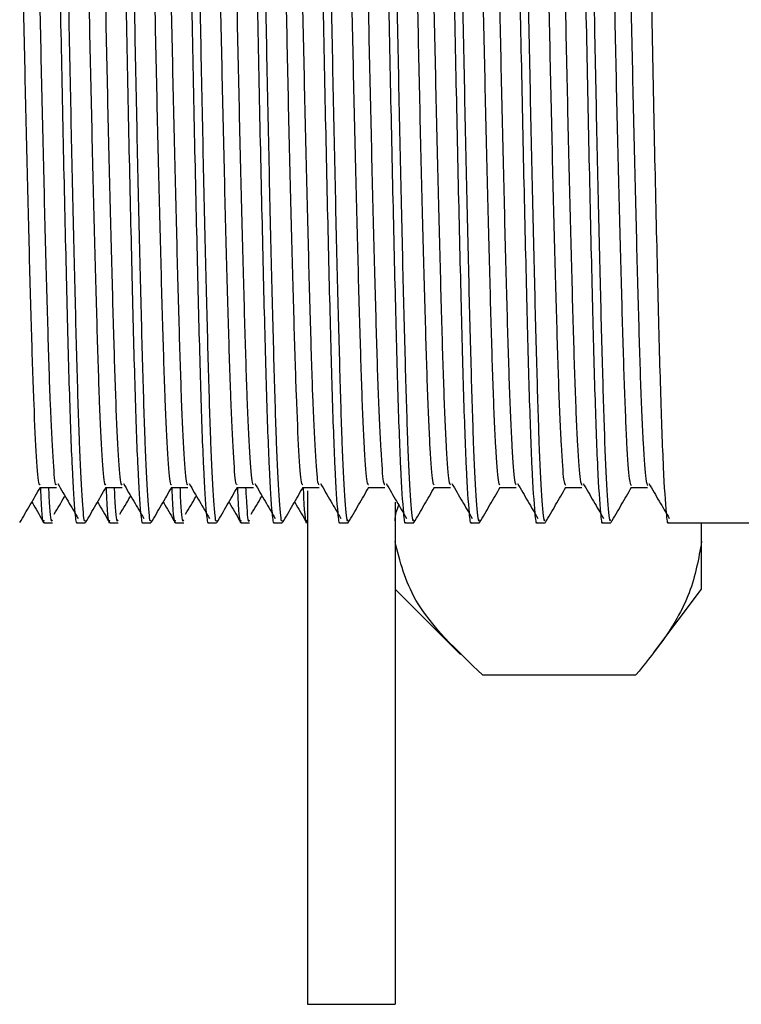
# Model space of a CAD drawing. Units: millimetres. Extents: x 5 to 995, y 5 to 995.
# Drawn here: x 213 to 221, y 485 to 497 of the extents above; entities that cross this region are included whole.
import ezdxf

# ---------------------------------------------------------------- set-up
doc = ezdxf.new("R2010")
doc.units = ezdxf.units.MM

msp = doc.modelspace()

# ---------------------------------------------------------------- linework, layer by layer
at = {"color": 7, "linetype": 'Continuous', "lineweight": 25}
for p, q in [((215.98, 491.3), (215.98, 485.432)), ((216.98, 491.17), (216.98, 485.432)), ((212.974, 490.932), (213.068, 490.932)), ((213.349, 490.932), (213.443, 490.932)), ((213.724, 490.932), (213.818, 490.932)), ((214.099, 490.932), (214.193, 490.932)), ((214.474, 490.932), (214.568, 490.932)), ((214.849, 490.932), (214.943, 490.932)), ((215.224, 490.932), (215.318, 490.932)), ((215.599, 490.932), (215.693, 490.932)), ((215.974, 490.932), (215.98, 490.932)), ((216.349, 490.932), (216.443, 490.932)), ((217.099, 490.932), (217.193, 490.932)), ((217.849, 490.932), (217.943, 490.932)), ((218.599, 490.932), (218.693, 490.932)), ((219.349, 490.932), (219.443, 490.932)), ((220.099, 490.932), (221.33, 490.932)), ((220.48, 490.72), (220.48, 490.932)), ((220.48, 490.176), (220.48, 490.72)), ((216.98, 490.176), (217.728, 489.428)), ((219.935, 489.45), (220.48, 490.176)), ((217.98, 489.195), (219.73, 489.195)), ((215.98, 485.432), (216.98, 485.432))]:
    msp.add_line(p, q, dxfattribs=at)
for points, knots in [([(212.974, 502.402), (212.982, 502.387), (213.002, 502.353), (213.034, 501.798), (213.066, 500.878), (213.097, 499.64), (213.131, 498.188), (213.162, 496.625), (213.194, 495.066), (213.228, 493.625), (213.259, 492.411), (213.292, 491.499), (213.322, 491.055), (213.34, 490.908), (213.348, 490.938), (213.349, 490.941)], [0, 0, 0, 0, 0.070465, 0.157838, 0.244004, 0.329767, 0.417164, 0.503021, 0.589087, 0.676472, 0.762065, 0.848424, 0.935758, 0.993316, 1, 1, 1, 1]), ([(213.724, 502.402), (213.732, 502.387), (213.752, 502.353), (213.784, 501.798), (213.816, 500.878), (213.847, 499.64), (213.881, 498.188), (213.912, 496.625), (213.944, 495.066), (213.978, 493.625), (214.009, 492.411), (214.042, 491.499), (214.072, 491.055), (214.09, 490.908), (214.098, 490.938), (214.099, 490.941)], [0, 0, 0, 0, 0.070465, 0.157838, 0.244004, 0.329767, 0.417164, 0.503021, 0.589087, 0.676472, 0.762065, 0.848424, 0.935758, 0.993316, 1, 1, 1, 1]), ([(214.474, 502.402), (214.482, 502.387), (214.502, 502.353), (214.534, 501.798), (214.566, 500.878), (214.597, 499.64), (214.631, 498.188), (214.662, 496.625), (214.694, 495.066), (214.728, 493.625), (214.759, 492.411), (214.792, 491.499), (214.822, 491.055), (214.84, 490.908), (214.848, 490.938), (214.849, 490.941)], [0, 0, 0, 0, 0.070465, 0.157838, 0.244004, 0.329767, 0.417164, 0.503021, 0.589087, 0.676472, 0.762065, 0.848424, 0.935758, 0.993316, 1, 1, 1, 1]), ([(215.224, 502.402), (215.232, 502.387), (215.252, 502.353), (215.284, 501.798), (215.316, 500.878), (215.347, 499.64), (215.381, 498.188), (215.412, 496.625), (215.444, 495.066), (215.478, 493.625), (215.509, 492.411), (215.542, 491.499), (215.572, 491.055), (215.59, 490.908), (215.598, 490.938), (215.599, 490.941)], [0, 0, 0, 0, 0.070465, 0.157838, 0.244004, 0.329767, 0.417164, 0.503021, 0.589087, 0.676472, 0.762065, 0.848424, 0.935758, 0.993316, 1, 1, 1, 1]), ([(215.974, 502.402), (215.982, 502.387), (216.002, 502.353), (216.034, 501.798), (216.066, 500.878), (216.097, 499.64), (216.131, 498.188), (216.162, 496.625), (216.194, 495.066), (216.228, 493.625), (216.259, 492.411), (216.292, 491.499), (216.322, 491.055), (216.34, 490.908), (216.348, 490.938), (216.349, 490.941)], [0, 0, 0, 0, 0.070465, 0.157838, 0.244004, 0.329767, 0.417164, 0.503021, 0.589087, 0.676472, 0.762065, 0.848424, 0.935758, 0.993316, 1, 1, 1, 1]), ([(216.724, 502.402), (216.732, 502.387), (216.752, 502.353), (216.784, 501.798), (216.816, 500.878), (216.847, 499.64), (216.881, 498.188), (216.912, 496.625), (216.944, 495.066), (216.978, 493.625), (217.009, 492.411), (217.042, 491.499), (217.072, 491.055), (217.09, 490.908), (217.098, 490.938), (217.099, 490.941)], [0, 0, 0, 0, 0.070465, 0.157838, 0.244004, 0.329767, 0.417164, 0.503021, 0.589087, 0.676472, 0.762065, 0.848424, 0.935758, 0.993316, 1, 1, 1, 1]), ([(217.474, 502.402), (217.482, 502.387), (217.502, 502.353), (217.534, 501.798), (217.566, 500.878), (217.597, 499.64), (217.631, 498.188), (217.662, 496.625), (217.694, 495.066), (217.728, 493.625), (217.759, 492.411), (217.792, 491.499), (217.822, 491.055), (217.84, 490.908), (217.848, 490.938), (217.849, 490.941)], [0, 0, 0, 0, 0.070465, 0.157838, 0.244004, 0.329767, 0.417164, 0.503021, 0.589087, 0.676472, 0.762065, 0.848424, 0.935758, 0.993316, 1, 1, 1, 1]), ([(218.224, 502.402), (218.232, 502.387), (218.252, 502.353), (218.284, 501.798), (218.316, 500.878), (218.347, 499.64), (218.381, 498.188), (218.412, 496.625), (218.444, 495.066), (218.478, 493.625), (218.509, 492.411), (218.542, 491.499), (218.572, 491.055), (218.59, 490.908), (218.598, 490.938), (218.599, 490.941)], [0, 0, 0, 0, 0.070465, 0.157838, 0.244004, 0.329767, 0.417164, 0.503021, 0.589087, 0.676472, 0.762065, 0.848424, 0.935758, 0.993316, 1, 1, 1, 1]), ([(218.974, 502.402), (218.982, 502.387), (219.002, 502.353), (219.034, 501.798), (219.066, 500.878), (219.097, 499.64), (219.131, 498.188), (219.162, 496.625), (219.194, 495.066), (219.228, 493.625), (219.259, 492.411), (219.292, 491.499), (219.322, 491.055), (219.34, 490.908), (219.348, 490.938), (219.349, 490.941)], [0, 0, 0, 0, 0.070465, 0.157838, 0.244004, 0.329767, 0.417164, 0.503021, 0.589087, 0.676472, 0.762065, 0.848424, 0.935758, 0.993316, 1, 1, 1, 1]), ([(219.724, 502.402), (219.732, 502.387), (219.752, 502.353), (219.784, 501.798), (219.816, 500.878), (219.847, 499.64), (219.881, 498.188), (219.912, 496.625), (219.944, 495.066), (219.978, 493.625), (220.009, 492.411), (220.042, 491.499), (220.072, 491.055), (220.09, 490.908), (220.098, 490.938), (220.099, 490.941)], [0, 0, 0, 0, 0.070465, 0.157838, 0.244004, 0.329767, 0.417164, 0.503021, 0.589087, 0.676472, 0.762065, 0.848424, 0.935758, 0.993316, 1, 1, 1, 1]), ([(213.09, 502.311), (213.098, 502.221), (213.116, 502.026), (213.145, 501.342), (213.172, 500.39), (213.201, 499.213), (213.231, 497.889), (213.259, 496.498), (213.287, 495.117), (213.317, 493.823), (213.346, 492.701), (213.373, 491.802), (213.403, 491.212), (213.426, 490.931), (213.439, 490.96), (213.443, 490.969)], [0, 0, 0, 0, 0.070619, 0.152949, 0.233442, 0.315426, 0.397994, 0.478815, 0.56027, 0.64292, 0.724354, 0.805193, 0.887767, 0.966648, 1, 1, 1, 1]), ([(213.84, 502.311), (213.848, 502.221), (213.866, 502.026), (213.895, 501.342), (213.922, 500.39), (213.951, 499.213), (213.981, 497.889), (214.009, 496.498), (214.037, 495.117), (214.067, 493.823), (214.096, 492.701), (214.123, 491.802), (214.153, 491.212), (214.176, 490.931), (214.189, 490.96), (214.193, 490.969)], [0, 0, 0, 0, 0.070622, 0.152951, 0.233445, 0.315428, 0.397995, 0.478816, 0.560271, 0.642921, 0.724355, 0.805194, 0.887767, 0.966648, 1, 1, 1, 1]), ([(214.59, 502.311), (214.598, 502.221), (214.616, 502.026), (214.645, 501.342), (214.672, 500.39), (214.701, 499.213), (214.731, 497.889), (214.759, 496.498), (214.787, 495.117), (214.817, 493.823), (214.846, 492.701), (214.873, 491.802), (214.903, 491.212), (214.926, 490.931), (214.939, 490.96), (214.943, 490.969)], [0, 0, 0, 0, 0.070625, 0.152954, 0.233447, 0.31543, 0.397997, 0.478818, 0.560273, 0.642922, 0.724356, 0.805194, 0.887767, 0.966648, 1, 1, 1, 1]), ([(215.34, 502.311), (215.348, 502.221), (215.366, 502.026), (215.395, 501.342), (215.422, 500.39), (215.451, 499.213), (215.481, 497.889), (215.509, 496.498), (215.537, 495.117), (215.567, 493.823), (215.596, 492.701), (215.623, 491.802), (215.653, 491.212), (215.676, 490.931), (215.689, 490.96), (215.693, 490.969)], [0, 0, 0, 0, 0.070627, 0.152956, 0.233449, 0.315432, 0.397999, 0.478819, 0.560274, 0.642923, 0.724357, 0.805195, 0.887768, 0.966648, 1, 1, 1, 1]), ([(216.09, 502.311), (216.098, 502.221), (216.116, 502.026), (216.145, 501.342), (216.172, 500.39), (216.201, 499.213), (216.231, 497.889), (216.259, 496.498), (216.287, 495.117), (216.317, 493.823), (216.346, 492.701), (216.373, 491.802), (216.403, 491.212), (216.426, 490.931), (216.439, 490.96), (216.443, 490.969)], [0, 0, 0, 0, 0.07063, 0.152959, 0.233451, 0.315434, 0.398001, 0.478821, 0.560275, 0.642924, 0.724358, 0.805195, 0.887768, 0.966648, 1, 1, 1, 1]), ([(216.84, 502.311), (216.848, 502.221), (216.866, 502.026), (216.895, 501.342), (216.922, 500.39), (216.951, 499.213), (216.981, 497.889), (217.009, 496.498), (217.037, 495.117), (217.067, 493.823), (217.096, 492.701), (217.123, 491.802), (217.153, 491.212), (217.176, 490.931), (217.189, 490.96), (217.193, 490.969)], [0, 0, 0, 0, 0.070633, 0.152961, 0.233453, 0.315436, 0.398002, 0.478822, 0.560277, 0.642925, 0.724358, 0.805196, 0.887768, 0.966648, 1, 1, 1, 1]), ([(217.59, 502.311), (217.598, 502.221), (217.616, 502.026), (217.645, 501.342), (217.672, 500.39), (217.701, 499.213), (217.731, 497.889), (217.759, 496.498), (217.787, 495.117), (217.817, 493.823), (217.846, 492.701), (217.873, 491.802), (217.903, 491.212), (217.926, 490.931), (217.939, 490.96), (217.943, 490.969)], [0, 0, 0, 0, 0.070636, 0.152963, 0.233456, 0.315438, 0.398004, 0.478824, 0.560278, 0.642926, 0.724359, 0.805197, 0.887769, 0.966648, 1, 1, 1, 1]), ([(218.34, 502.311), (218.348, 502.221), (218.366, 502.026), (218.395, 501.342), (218.422, 500.39), (218.451, 499.213), (218.481, 497.889), (218.509, 496.498), (218.537, 495.117), (218.567, 493.823), (218.596, 492.701), (218.623, 491.802), (218.653, 491.212), (218.676, 490.931), (218.689, 490.96), (218.693, 490.969)], [0, 0, 0, 0, 0.070638, 0.152966, 0.233458, 0.31544, 0.398006, 0.478825, 0.560279, 0.642927, 0.72436, 0.805197, 0.887769, 0.966648, 1, 1, 1, 1]), ([(219.09, 502.311), (219.098, 502.221), (219.116, 502.026), (219.145, 501.342), (219.172, 500.39), (219.201, 499.213), (219.231, 497.889), (219.259, 496.498), (219.287, 495.117), (219.317, 493.823), (219.346, 492.701), (219.373, 491.802), (219.403, 491.212), (219.426, 490.931), (219.439, 490.96), (219.443, 490.969)], [0, 0, 0, 0, 0.070641, 0.152968, 0.23346, 0.315442, 0.398008, 0.478827, 0.56028, 0.642928, 0.724361, 0.805198, 0.887769, 0.966648, 1, 1, 1, 1]), ([(212.738, 501.988), (212.743, 501.997), (212.757, 502.021), (212.783, 501.718), (212.813, 501.124), (212.84, 500.26), (212.869, 499.193), (212.899, 497.976), (212.927, 496.688), (212.955, 495.399), (212.985, 494.181), (213.014, 493.112), (213.041, 492.246), (213.071, 491.65), (213.096, 491.348), (213.11, 491.369), (213.114, 491.375)], [0, 0, 0, 0, 0.042643, 0.119578, 0.196794, 0.272277, 0.348783, 0.426144, 0.502106, 0.578044, 0.655402, 0.731926, 0.807398, 0.884606, 0.961554, 1, 1, 1, 1]), ([(213.488, 501.988), (213.493, 501.997), (213.507, 502.025), (213.532, 501.733), (213.562, 501.149), (213.589, 500.293), (213.618, 499.233), (213.648, 498.019), (213.676, 496.732), (213.704, 495.442), (213.734, 494.22), (213.763, 493.146), (213.79, 492.272), (213.82, 491.666), (213.845, 491.353), (213.859, 491.369), (213.864, 491.375)], [0, 0, 0, 0, 0.040048, 0.116935, 0.194178, 0.269707, 0.346145, 0.423514, 0.499559, 0.575416, 0.652762, 0.729352, 0.804785, 0.881961, 0.958956, 1, 1, 1, 1]), ([(214.238, 501.987), (214.242, 501.998), (214.256, 502.03), (214.281, 501.748), (214.311, 501.174), (214.338, 500.326), (214.367, 499.272), (214.397, 498.062), (214.425, 496.776), (214.453, 495.485), (214.483, 494.26), (214.512, 493.179), (214.539, 492.298), (214.569, 491.682), (214.595, 491.358), (214.609, 491.37), (214.614, 491.374)], [0, 0, 0, 0, 0.037457, 0.114291, 0.19156, 0.26714, 0.343507, 0.420882, 0.497008, 0.57279, 0.650122, 0.726774, 0.802175, 0.879317, 0.956355, 1, 1, 1, 1]), ([(214.988, 501.988), (214.992, 501.999), (215.005, 502.034), (215.03, 501.762), (215.06, 501.199), (215.087, 500.358), (215.116, 499.31), (215.146, 498.105), (215.174, 496.82), (215.202, 495.528), (215.232, 494.3), (215.261, 493.213), (215.288, 492.324), (215.318, 491.698), (215.344, 491.363), (215.359, 491.371), (215.364, 491.373)], [0, 0, 0, 0, 0.034868, 0.111648, 0.18894, 0.264577, 0.340871, 0.418249, 0.494453, 0.570165, 0.647481, 0.724192, 0.799567, 0.876673, 0.953752, 1, 1, 1, 1]), ([(215.738, 501.988), (215.742, 502), (215.755, 502.038), (215.779, 501.776), (215.809, 501.223), (215.836, 500.391), (215.865, 499.349), (215.895, 498.148), (215.923, 496.865), (215.951, 495.572), (215.981, 494.34), (216.01, 493.247), (216.037, 492.35), (216.067, 491.715), (216.093, 491.368), (216.108, 491.371), (216.114, 491.372)], [0, 0, 0, 0, 0.032288, 0.109024, 0.186349, 0.262061, 0.338293, 0.415683, 0.491976, 0.567637, 0.644946, 0.721728, 0.797094, 0.874174, 0.951304, 1, 1, 1, 1]), ([(216.488, 501.989), (216.491, 502.001), (216.504, 502.042), (216.528, 501.79), (216.558, 501.247), (216.585, 500.423), (216.614, 499.388), (216.644, 498.19), (216.672, 496.909), (216.7, 495.615), (216.73, 494.38), (216.759, 493.281), (216.786, 492.377), (216.816, 491.732), (216.843, 491.374), (216.858, 491.371), (216.864, 491.371)], [0, 0, 0, 0, 0.029707, 0.106384, 0.183728, 0.25951, 0.335665, 0.413054, 0.489422, 0.565026, 0.642314, 0.719152, 0.794505, 0.871544, 0.948711, 1, 1, 1, 1]), ([(217.238, 501.99), (217.241, 502.002), (217.254, 502.046), (217.276, 501.803), (217.307, 501.271), (217.334, 500.454), (217.363, 499.426), (217.393, 498.233), (217.421, 496.953), (217.449, 495.659), (217.479, 494.42), (217.508, 493.316), (217.535, 492.404), (217.565, 491.749), (217.592, 491.379), (217.608, 491.372), (217.614, 491.369)], [0, 0, 0, 0, 0.027129, 0.103746, 0.181105, 0.256963, 0.333039, 0.410425, 0.486865, 0.562418, 0.639682, 0.716575, 0.791919, 0.868916, 0.946117, 1, 1, 1, 1]), ([(217.988, 501.992), (217.991, 502.003), (218.003, 502.05), (218.025, 501.815), (218.055, 501.294), (218.084, 500.486), (218.112, 499.464), (218.142, 498.275), (218.171, 496.997), (218.198, 495.702), (218.228, 494.461), (218.257, 493.35), (218.284, 492.432), (218.314, 491.766), (218.341, 491.385), (218.357, 491.372), (218.364, 491.366)], [0, 0, 0, 0, 0.024555, 0.101109, 0.178482, 0.254421, 0.330416, 0.407795, 0.484305, 0.559814, 0.637052, 0.713995, 0.789338, 0.866289, 0.943523, 1, 1, 1, 1]), ([(218.738, 501.994), (218.74, 502.005), (218.752, 502.053), (218.774, 501.828), (218.804, 501.318), (218.833, 500.517), (218.861, 499.502), (218.891, 498.318), (218.92, 497.041), (218.947, 495.746), (218.977, 494.501), (219.006, 493.385), (219.033, 492.459), (219.063, 491.785), (219.091, 491.39), (219.107, 491.372), (219.114, 491.363)], [0, 0, 0, 0, 0.021986, 0.098474, 0.175858, 0.251883, 0.327795, 0.405166, 0.481744, 0.557212, 0.634422, 0.711414, 0.786761, 0.863664, 0.940927, 1, 1, 1, 1]), ([(219.488, 501.996), (219.49, 502.006), (219.502, 502.057), (219.523, 501.84), (219.553, 501.34), (219.582, 500.548), (219.61, 499.539), (219.64, 498.36), (219.669, 497.086), (219.696, 495.79), (219.726, 494.542), (219.755, 493.421), (219.782, 492.487), (219.812, 491.803), (219.84, 491.396), (219.857, 491.371), (219.864, 491.36)], [0, 0, 0, 0, 0.019657, 0.096059, 0.173432, 0.249522, 0.32534, 0.402681, 0.479305, 0.554722, 0.631882, 0.708902, 0.78424, 0.861074, 0.938346, 1, 1, 1, 1]), ([(212.574, 501.901), (212.581, 501.839), (212.598, 501.693), (212.625, 501.115), (212.652, 500.263), (212.681, 499.193), (212.711, 497.976), (212.739, 496.688), (212.767, 495.399), (212.797, 494.181), (212.826, 493.112), (212.854, 492.246), (212.884, 491.65), (212.908, 491.348), (212.922, 491.369), (212.927, 491.375)], [0, 0, 0, 0, 0.059148, 0.141666, 0.222332, 0.304091, 0.386764, 0.467941, 0.549094, 0.631764, 0.713542, 0.794196, 0.876705, 0.958937, 1, 1, 1, 1]), ([(213.324, 501.899), (213.331, 501.842), (213.347, 501.704), (213.374, 501.14), (213.401, 500.296), (213.43, 499.232), (213.46, 498.019), (213.488, 496.732), (213.516, 495.442), (213.546, 494.22), (213.575, 493.146), (213.603, 492.272), (213.633, 491.666), (213.658, 491.353), (213.672, 491.369), (213.677, 491.375)], [0, 0, 0, 0, 0.056315, 0.138864, 0.219581, 0.301269, 0.383953, 0.465221, 0.546289, 0.628948, 0.710798, 0.791413, 0.87389, 0.956174, 1, 1, 1, 1]), ([(214.074, 501.897), (214.08, 501.845), (214.096, 501.714), (214.123, 501.164), (214.151, 500.329), (214.179, 499.271), (214.209, 498.062), (214.238, 496.776), (214.265, 495.485), (214.295, 494.26), (214.324, 493.179), (214.352, 492.298), (214.381, 491.682), (214.407, 491.358), (214.422, 491.37), (214.427, 491.374)], [0, 0, 0, 0, 0.053483, 0.136061, 0.216834, 0.298449, 0.38114, 0.462496, 0.543486, 0.626132, 0.70805, 0.788633, 0.871076, 0.953407, 1, 1, 1, 1]), ([(214.824, 501.895), (214.83, 501.848), (214.846, 501.725), (214.872, 501.188), (214.9, 500.361), (214.928, 499.31), (214.958, 498.105), (214.987, 496.82), (215.014, 495.528), (215.044, 494.3), (215.074, 493.213), (215.101, 492.324), (215.13, 491.698), (215.156, 491.363), (215.171, 491.371), (215.177, 491.373)], [0, 0, 0, 0, 0.050651, 0.133255, 0.214092, 0.29563, 0.378326, 0.459768, 0.540685, 0.623315, 0.7053, 0.785855, 0.868261, 0.950639, 1, 1, 1, 1]), ([(215.574, 501.894), (215.58, 501.852), (215.595, 501.736), (215.621, 501.212), (215.649, 500.394), (215.677, 499.348), (215.707, 498.148), (215.736, 496.865), (215.763, 495.572), (215.793, 494.34), (215.823, 493.247), (215.85, 492.35), (215.879, 491.715), (215.906, 491.368), (215.921, 491.371), (215.927, 491.372)], [0, 0, 0, 0, 0.047821, 0.130448, 0.211354, 0.292813, 0.375512, 0.457037, 0.537887, 0.620498, 0.702546, 0.783082, 0.865448, 0.947868, 1, 1, 1, 1]), ([(216.324, 501.894), (216.329, 501.855), (216.344, 501.746), (216.37, 501.235), (216.398, 500.426), (216.426, 499.387), (216.456, 498.191), (216.485, 496.909), (216.512, 495.615), (216.542, 494.38), (216.572, 493.281), (216.599, 492.377), (216.628, 491.732), (216.655, 491.374), (216.671, 491.371), (216.677, 491.37)], [0, 0, 0, 0, 0.044991, 0.12764, 0.20862, 0.289999, 0.372696, 0.454302, 0.535093, 0.617682, 0.69979, 0.780312, 0.862635, 0.945096, 1, 1, 1, 1]), ([(217.074, 501.893), (217.079, 501.859), (217.094, 501.756), (217.119, 501.258), (217.147, 500.458), (217.175, 499.425), (217.205, 498.233), (217.234, 496.953), (217.261, 495.659), (217.291, 494.42), (217.321, 493.316), (217.348, 492.404), (217.377, 491.749), (217.404, 491.379), (217.42, 491.371), (217.427, 491.368)], [0, 0, 0, 0, 0.042163, 0.124829, 0.205891, 0.287186, 0.369881, 0.451564, 0.532301, 0.614865, 0.697032, 0.777546, 0.859824, 0.942322, 1, 1, 1, 1]), ([(217.824, 501.893), (217.829, 501.862), (217.843, 501.767), (217.868, 501.281), (217.896, 500.489), (217.924, 499.463), (217.954, 498.276), (217.983, 496.997), (218.01, 495.702), (218.04, 494.461), (218.07, 493.35), (218.097, 492.432), (218.126, 491.766), (218.154, 491.384), (218.17, 491.372), (218.177, 491.366)], [0, 0, 0, 0, 0.039337, 0.122018, 0.203168, 0.284376, 0.367064, 0.448824, 0.529512, 0.61205, 0.694272, 0.774784, 0.857015, 0.939547, 1, 1, 1, 1]), ([(218.574, 501.894), (218.578, 501.866), (218.592, 501.777), (218.617, 501.303), (218.645, 500.521), (218.673, 499.5), (218.703, 498.318), (218.732, 497.041), (218.759, 495.746), (218.789, 494.501), (218.819, 493.385), (218.846, 492.459), (218.875, 491.785), (218.903, 491.39), (218.92, 491.371), (218.927, 491.363)], [0, 0, 0, 0, 0.036512, 0.119206, 0.200447, 0.281569, 0.364248, 0.44608, 0.526728, 0.609235, 0.69151, 0.772027, 0.854207, 0.936771, 1, 1, 1, 1]), ([(219.324, 501.894), (219.328, 501.87), (219.342, 501.787), (219.366, 501.325), (219.394, 500.552), (219.422, 499.538), (219.452, 498.36), (219.481, 497.086), (219.508, 495.79), (219.538, 494.542), (219.568, 493.421), (219.595, 492.487), (219.624, 491.803), (219.652, 491.396), (219.669, 491.371), (219.677, 491.36)], [0, 0, 0, 0, 0.033689, 0.116392, 0.197723, 0.278764, 0.361432, 0.443335, 0.523946, 0.606421, 0.688747, 0.769275, 0.851401, 0.933995, 1, 1, 1, 1]), ([(212.696, 490.935), (212.735, 491.002), (212.814, 491.138), (212.892, 491.273), (212.931, 491.341)], [0, 0, 0, 0, 0.499749, 1, 1, 1, 1]), ([(212.927, 491.338), (212.958, 491.338), (213.021, 491.338), (213.083, 491.338), (213.114, 491.338)], [0, 0, 0, 0, 0.49966, 1, 1, 1, 1]), ([(212.93, 491.338), (212.932, 491.298), (212.945, 491.023), (212.96, 490.891), (212.972, 490.953), (212.974, 490.962)], [0, 0, 0, 0, 0.125622, 0.8703, 1, 1, 1, 1]), ([(213.024, 491.338), (213.025, 491.303), (213.037, 491.062), (213.052, 490.925), (213.064, 490.96), (213.068, 490.969)], [0, 0, 0, 0, 0.109735, 0.768132, 1, 1, 1, 1]), ([(213.129, 491.382), (213.168, 491.314), (213.246, 491.181), (213.323, 491.049), (213.361, 490.984)], [0, 0, 0, 0, 0.50495, 1, 1, 1, 1]), ([(213.446, 490.935), (213.485, 491.002), (213.564, 491.138), (213.642, 491.273), (213.681, 491.341)], [0, 0, 0, 0, 0.499698, 1, 1, 1, 1]), ([(213.677, 491.338), (213.708, 491.338), (213.771, 491.338), (213.833, 491.338), (213.864, 491.338)], [0, 0, 0, 0, 0.499593, 1, 1, 1, 1]), ([(213.68, 491.338), (213.682, 491.298), (213.695, 491.023), (213.71, 490.891), (213.722, 490.953), (213.724, 490.962)], [0, 0, 0, 0, 0.125622, 0.8703, 1, 1, 1, 1]), ([(213.774, 491.338), (213.775, 491.303), (213.787, 491.062), (213.802, 490.925), (213.814, 490.96), (213.818, 490.969)], [0, 0, 0, 0, 0.109736, 0.768132, 1, 1, 1, 1]), ([(213.879, 491.382), (213.918, 491.314), (213.996, 491.181), (214.073, 491.049), (214.111, 490.984)], [0, 0, 0, 0, 0.504914, 1, 1, 1, 1]), ([(214.196, 490.935), (214.235, 491.002), (214.314, 491.138), (214.392, 491.273), (214.431, 491.341)], [0, 0, 0, 0, 0.499646, 1, 1, 1, 1]), ([(214.427, 491.338), (214.458, 491.338), (214.521, 491.338), (214.583, 491.338), (214.614, 491.338)], [0, 0, 0, 0, 0.499525, 1, 1, 1, 1]), ([(214.43, 491.338), (214.432, 491.298), (214.445, 491.023), (214.46, 490.891), (214.472, 490.953), (214.474, 490.962)], [0, 0, 0, 0, 0.125622, 0.8703, 1, 1, 1, 1]), ([(214.524, 491.338), (214.525, 491.303), (214.537, 491.062), (214.552, 490.925), (214.564, 490.96), (214.568, 490.969)], [0, 0, 0, 0, 0.109737, 0.768133, 1, 1, 1, 1]), ([(214.629, 491.382), (214.668, 491.314), (214.746, 491.181), (214.823, 491.049), (214.861, 490.984)], [0, 0, 0, 0, 0.504878, 1, 1, 1, 1]), ([(214.946, 490.935), (214.985, 491.002), (215.064, 491.138), (215.142, 491.273), (215.181, 491.341)], [0, 0, 0, 0, 0.4995954, 1, 1, 1, 1]), ([(215.177, 491.338), (215.208, 491.338), (215.271, 491.338), (215.333, 491.338), (215.364, 491.338)], [0, 0, 0, 0, 0.499457, 1, 1, 1, 1]), ([(215.18, 491.338), (215.182, 491.298), (215.195, 491.023), (215.21, 490.891), (215.222, 490.953), (215.224, 490.962)], [0, 0, 0, 0, 0.125622, 0.8703, 1, 1, 1, 1]), ([(215.274, 491.338), (215.275, 491.303), (215.287, 491.062), (215.302, 490.925), (215.314, 490.96), (215.318, 490.969)], [0, 0, 0, 0, 0.109737, 0.768133, 1, 1, 1, 1]), ([(215.379, 491.382), (215.418, 491.314), (215.496, 491.181), (215.573, 491.049), (215.611, 490.984)], [0, 0, 0, 0, 0.504842, 1, 1, 1, 1]), ([(215.696, 490.935), (215.735, 491.002), (215.814, 491.138), (215.892, 491.273), (215.931, 491.341)], [0, 0, 0, 0, 0.499545, 1, 1, 1, 1]), ([(215.927, 491.338), (215.958, 491.338), (216.021, 491.338), (216.083, 491.338), (216.114, 491.338)], [0, 0, 0, 0, 0.49939, 1, 1, 1, 1]), ([(215.93, 491.338), (215.932, 491.298), (215.945, 491.023), (215.96, 490.891), (215.972, 490.953), (215.974, 490.962)], [0, 0, 0, 0, 0.125622, 0.8703, 1, 1, 1, 1]), ([(216.129, 491.382), (216.168, 491.314), (216.246, 491.181), (216.323, 491.049), (216.361, 490.984)], [0, 0, 0, 0, 0.504805, 1, 1, 1, 1]), ([(216.446, 490.935), (216.485, 491.002), (216.564, 491.138), (216.642, 491.273), (216.681, 491.341)], [0, 0, 0, 0, 0.499494, 1, 1, 1, 1]), ([(216.677, 491.338), (216.708, 491.338), (216.771, 491.338), (216.833, 491.338), (216.864, 491.338)], [0, 0, 0, 0, 0.499323, 1, 1, 1, 1]), ([(216.879, 491.382), (216.918, 491.314), (216.996, 491.181), (217.073, 491.049), (217.111, 490.984)], [0, 0, 0, 0, 0.504769, 1, 1, 1, 1]), ([(217.196, 490.935), (217.235, 491.002), (217.314, 491.138), (217.392, 491.273), (217.431, 491.341)], [0, 0, 0, 0, 0.499443, 1, 1, 1, 1]), ([(217.427, 491.338), (217.458, 491.338), (217.521, 491.338), (217.583, 491.338), (217.614, 491.338)], [0, 0, 0, 0, 0.499256, 1, 1, 1, 1]), ([(217.629, 491.382), (217.668, 491.314), (217.746, 491.18), (217.823, 491.049), (217.861, 490.984)], [0, 0, 0, 0, 0.504732, 1, 1, 1, 1]), ([(217.946, 490.935), (217.985, 491.002), (218.064, 491.138), (218.142, 491.273), (218.181, 491.341)], [0, 0, 0, 0, 0.499393, 1, 1, 1, 1]), ([(218.177, 491.338), (218.208, 491.338), (218.271, 491.338), (218.333, 491.338), (218.364, 491.338)], [0, 0, 0, 0, 0.4991887, 1, 1, 1, 1]), ([(218.379, 491.382), (218.418, 491.314), (218.496, 491.18), (218.573, 491.049), (218.611, 490.984)], [0, 0, 0, 0, 0.504696, 1, 1, 1, 1]), ([(218.696, 490.935), (218.735, 491.002), (218.814, 491.138), (218.892, 491.273), (218.931, 491.341)], [0, 0, 0, 0, 0.499343, 1, 1, 1, 1]), ([(218.927, 491.338), (218.958, 491.338), (219.021, 491.338), (219.083, 491.338), (219.114, 491.338)], [0, 0, 0, 0, 0.499122, 1, 1, 1, 1]), ([(219.129, 491.382), (219.168, 491.314), (219.246, 491.18), (219.323, 491.049), (219.361, 490.984)], [0, 0, 0, 0, 0.504659, 1, 1, 1, 1]), ([(219.446, 490.935), (219.485, 491.002), (219.564, 491.138), (219.642, 491.273), (219.681, 491.341)], [0, 0, 0, 0, 0.499293, 1, 1, 1, 1]), ([(219.677, 491.338), (219.708, 491.338), (219.771, 491.338), (219.833, 491.338), (219.864, 491.338)], [0, 0, 0, 0, 0.4990554, 1, 1, 1, 1]), ([(219.879, 491.382), (219.918, 491.314), (219.996, 491.18), (220.073, 491.049), (220.111, 490.984)], [0, 0, 0, 0, 0.504622, 1, 1, 1, 1]), ([(213.089, 491.032), (213.129, 491.098), (213.169, 491.167), (213.21, 491.237), (213.212, 491.24)], [0, 0, 0, 0, 0.958863, 1, 1, 1, 1]), ([(213.839, 491.032), (213.879, 491.098), (213.919, 491.167), (213.96, 491.237), (213.962, 491.24)], [0, 0, 0, 0, 0.958713, 1, 1, 1, 1]), ([(214.589, 491.032), (214.629, 491.098), (214.669, 491.167), (214.71, 491.237), (214.712, 491.24)], [0, 0, 0, 0, 0.958562, 1, 1, 1, 1]), ([(215.339, 491.032), (215.378, 491.098), (215.419, 491.167), (215.46, 491.237), (215.462, 491.24)], [0, 0, 0, 0, 0.958412, 1, 1, 1, 1]), ([(212.833, 491.172), (212.84, 491.161), (212.885, 491.082), (212.931, 491.003), (212.97, 490.935)], [0, 0, 0, 0, 0.140777, 1, 1, 1, 1]), ([(213.583, 491.172), (213.59, 491.161), (213.635, 491.082), (213.681, 491.003), (213.72, 490.935)], [0, 0, 0, 0, 0.140685, 1, 1, 1, 1]), ([(214.333, 491.172), (214.34, 491.161), (214.385, 491.082), (214.431, 491.003), (214.47, 490.935)], [0, 0, 0, 0, 0.140593, 1, 1, 1, 1]), ([(215.083, 491.172), (215.09, 491.161), (215.135, 491.082), (215.181, 491.003), (215.22, 490.935)], [0, 0, 0, 0, 0.140501, 1, 1, 1, 1]), ([(215.833, 491.172), (215.84, 491.161), (215.885, 491.082), (215.931, 491.003), (215.97, 490.935)], [0, 0, 0, 0, 0.140409, 1, 1, 1, 1]), ([(216.98, 490.955), (216.982, 490.988), (216.987, 491.048), (217.012, 491.108), (217.023, 491.135)], [0, 0, 0, 0, 0.5484975, 1, 1, 1, 1]), ([(217.98, 489.195), (217.685, 489.475), (217.17, 489.962), (217.037, 490.494), (216.98, 490.72)], [0, 0, 0, 0, 0.574865, 1, 1, 1, 1]), ([(220.48, 490.72), (220.446, 490.524), (220.376, 490.128), (220.076, 489.621), (219.827, 489.314), (219.73, 489.195)], [0, 0, 0, 0, 0.3756065, 0.75861, 1, 1, 1, 1])]:
    msp.add_open_spline(points, degree=3, knots=knots, dxfattribs=at)

doc.saveas('drawing.dxf')
